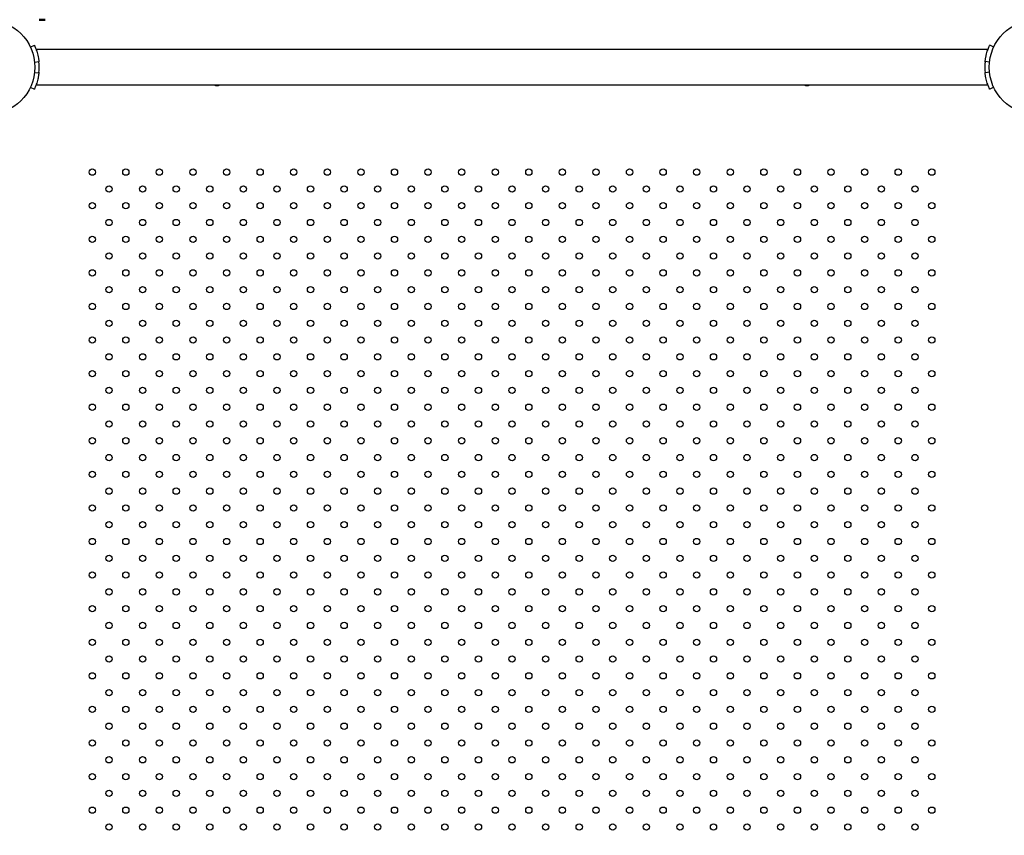
# Model space of a CAD drawing. Units: millimetres. Extents: x 0 to 42, y 0 to 29.8.
# Drawn here: x 14.5 to 16.4, y 22.7 to 24.3 of the extents above; entities that cross this region are included whole.
import ezdxf

# ---------------------------------------------------------------- set-up
doc = ezdxf.new("R2010")
doc.units = ezdxf.units.MM
doc.layers.add('LE_NORM', color=179, linetype='Continuous', lineweight=50)
doc.styles.add('SLDTEXTSTYLE0', font='TXT', dxfattribs={"width": 0.605})
doc.dimstyles.new('SLDDIMSTYLE2', dxfattribs={"dimtxt": 0.35, "dimasz": 0.3, "dimexe": 0, "dimexo": 0.0625, "dimgap": 0.0875, "dimtad": 1, "dimdec": 0, "dimlfac": 50, "dimrnd": 1e-09, "dimzin": 12, "dimdsep": 46, "dimtxsty": 'SLDTEXTSTYLE0', "dimsah": 1, "dimcen": 0, "dimadec": 0, "dimazin": 3, "dimtfac": 1, "dimtofl": 0, "dimtmove": 0, "dimatfit": 3, "dimfxl": 0, "dimfrac": 2, "dimtolj": 1, "dimtzin": 12, "dimarcsym": 0})
doc.dimstyles.new('SLDDIMSTYLE3', dxfattribs={"dimtxt": 0.35, "dimasz": 0.3, "dimexe": 0, "dimexo": 0.0625, "dimgap": 0.0875, "dimtad": 1, "dimdec": 0, "dimlfac": 50, "dimrnd": 1e-09, "dimzin": 12, "dimdsep": 46, "dimtxsty": 'SLDTEXTSTYLE0', "dimsah": 1, "dimcen": 0.09, "dimadec": 0, "dimazin": 3, "dimtfac": 1, "dimtofl": 0, "dimtmove": 0, "dimatfit": 3, "dimfxl": 0, "dimfrac": 2, "dimtolj": 1, "dimtzin": 12, "dimarcsym": 0})

# ---------------------------------------------------------------- blocks, each defined once
blk = doc.blocks.new('_D_7')
at = {"layer": 'LE_NORM'}
blk.add_line((16.7787, 27.2595), (16.4542, 24.2771), dxfattribs=at)
blk.add_solid([(16.7787, 27.2595), (16.6468, 26.9721), (16.8457, 26.9505)], dxfattribs=at)
at = {"layer": 'LE_NORM', "insert": (16.1187, 25.3244), "char_height": 0.35, "attachment_point": 1, "rotation": 83.7895, "style": 'SLDTEXTSTYLE0'}
blk.add_mtext('R150', dxfattribs=at)
blk = doc.blocks.new('_D_8')
at = {"layer": 'LE_NORM'}
for p, q in [((14.4654, 27.2771), (14.4654, 24.2771)), ((14.5532, 24.2771), (14.5644, 24.2771))]:
    blk.add_line(p, q, dxfattribs=at)
for points in [[(14.4654, 27.2771), (14.3654, 26.9771), (14.5654, 26.9771)], [(14.4654, 24.2771), (14.5654, 24.5771), (14.3654, 24.5771)]]:
    blk.add_solid(points, dxfattribs=at)
at = {"layer": 'LE_NORM', "insert": (14.0142, 25.4483), "char_height": 0.35, "attachment_point": 1, "rotation": 90, "style": 'SLDTEXTSTYLE0'}
blk.add_mtext('150', dxfattribs=at)
blk = doc.blocks.new('_D_14')
at = {"layer": 'LE_NORM'}
for p, q in [((16.5532, 27.2771), (22.5759, 27.2771)), ((22.4769, 27.2771), (22.4769, 14.0171)), ((16.1769, 14.0171), (22.5759, 14.0171))]:
    blk.add_line(p, q, dxfattribs=at)
for points in [[(22.4769, 27.2771), (22.3769, 26.9771), (22.5769, 26.9771)], [(22.4769, 14.0171), (22.5769, 14.3171), (22.3769, 14.3171)]]:
    blk.add_solid(points, dxfattribs=at)
at = {"layer": 'LE_NORM', "insert": (22.0257, 20.3183), "char_height": 0.35, "attachment_point": 1, "rotation": 90, "style": 'SLDTEXTSTYLE0'}
blk.add_mtext('663', dxfattribs=at)
blk = doc.blocks.new('_D_15')
at = {"layer": 'LE_NORM'}
for p, q in [((20.66, 24.0748), (20.6599, 28.6171)), ((5.1204, 22.2179), (5.1203, 28.6168)), ((20.6599, 28.518), (5.1203, 28.5177))]:
    blk.add_line(p, q, dxfattribs=at)
for points in [[(5.1203, 28.5177), (5.4203, 28.4177), (5.4203, 28.6177)], [(20.6599, 28.518), (20.3599, 28.618), (20.3599, 28.418)]]:
    blk.add_solid(points, dxfattribs=at)
at = {"layer": 'LE_NORM', "insert": (12.5612, 28.969), "char_height": 0.35, "attachment_point": 1, "rotation": 0.0011, "style": 'SLDTEXTSTYLE0'}
blk.add_mtext('777', dxfattribs=at)
blk = doc.blocks.new('_D_16')
at = {"layer": 'LE_NORM'}
for p, q in [((8.1214, 22.226), (8.1214, 27.9)), ((17.662, 24.0747), (17.662, 27.9)), ((17.662, 27.8009), (8.1214, 27.8009))]:
    blk.add_line(p, q, dxfattribs=at)
for points in [[(8.1214, 27.8009), (8.4214, 27.7009), (8.4214, 27.9009)], [(17.662, 27.8009), (17.362, 27.9009), (17.362, 27.7009)]]:
    blk.add_solid(points, dxfattribs=at)
at = {"layer": 'LE_NORM', "insert": (12.5629, 28.2521), "char_height": 0.35, "attachment_point": 1, "style": 'SLDTEXTSTYLE0'}
blk.add_mtext('477', dxfattribs=at)
blk = doc.blocks.new('_D_17')
at = {"layer": 'LE_NORM'}
for p, q in [((16.5532, 24.2771), (21.6307, 24.2771)), ((21.5317, 18.0171), (21.5317, 24.2771)), ((16.1432, 18.0171), (21.6307, 18.0171))]:
    blk.add_line(p, q, dxfattribs=at)
for points in [[(21.5317, 24.2771), (21.4317, 23.9771), (21.6317, 23.9771)], [(21.5317, 18.0171), (21.6317, 18.3171), (21.4317, 18.3171)]]:
    blk.add_solid(points, dxfattribs=at)
at = {"layer": 'LE_NORM', "insert": (21.0805, 20.8182), "char_height": 0.35, "attachment_point": 1, "rotation": 90, "style": 'SLDTEXTSTYLE0'}
blk.add_mtext('313', dxfattribs=at)

msp = doc.modelspace()

# ---------------------------------------------------------------- linework, layer by layer
at = {"color": 7, "linetype": 'Continuous', "lineweight": 25}
for p, q in [((14.536, 24.2247), (14.5438, 24.2284)), ((16.3724, 24.2247), (16.3645, 24.2284)), ((16.3612, 24.2203), (14.5471, 24.2203)), ((14.5438, 24.1964), (14.5525, 24.1974)), ((14.5523, 24.1986), (14.5525, 24.197)), ((16.3557, 24.1961), (16.3561, 24.1993)), ((16.3644, 24.1965), (16.3558, 24.1974)), ((14.5439, 24.1768), (14.5525, 24.1759)), ((14.5526, 24.1772), (14.5522, 24.1741)), ((16.3645, 24.1769), (16.3558, 24.1759)), ((16.356, 24.1746), (16.3558, 24.1764)), ((14.5471, 24.1529), (16.3612, 24.1529)), ((14.5359, 24.1486), (14.5438, 24.1449)), ((16.3724, 24.1486), (16.3645, 24.1449))]:
    msp.add_line(p, q, dxfattribs=at)
for centre, radius in [((14.4542, 24.1866), 0.0905), ((16.4542, 24.1866), 0.0905), ((14.6542, 23.9866), 0.006), ((14.7182, 23.9866), 0.006), ((14.7822, 23.9866), 0.006), ((14.8462, 23.9866), 0.006), ((14.9102, 23.9866), 0.006), ((14.9742, 23.9866), 0.006), ((15.0382, 23.9866), 0.006), ((15.1022, 23.9866), 0.006), ((15.1662, 23.9866), 0.006), ((15.2302, 23.9866), 0.006), ((15.2942, 23.9866), 0.006), ((15.3582, 23.9866), 0.006), ((15.4222, 23.9866), 0.006), ((15.4862, 23.9866), 0.006), ((15.5502, 23.9866), 0.006), ((15.6142, 23.9866), 0.006), ((15.6782, 23.9866), 0.006), ((15.7422, 23.9866), 0.006), ((15.8062, 23.9866), 0.006), ((15.8702, 23.9866), 0.006), ((15.9342, 23.9866), 0.006), ((15.9982, 23.9866), 0.006), ((16.0622, 23.9866), 0.006), ((16.1262, 23.9866), 0.006), ((16.1902, 23.9866), 0.006), ((16.2542, 23.9866), 0.006), ((14.6862, 23.9546), 0.006), ((14.7502, 23.9546), 0.006), ((14.8142, 23.9546), 0.006), ((14.8782, 23.9546), 0.006), ((14.9422, 23.9546), 0.006), ((15.0062, 23.9546), 0.006), ((15.0702, 23.9546), 0.006), ((15.1342, 23.9546), 0.006), ((15.1982, 23.9546), 0.006), ((15.2622, 23.9546), 0.006), ((15.3262, 23.9546), 0.006), ((15.3902, 23.9546), 0.006), ((15.4542, 23.9546), 0.006), ((15.5182, 23.9546), 0.006), ((15.5822, 23.9546), 0.006), ((15.6462, 23.9546), 0.006), ((15.7102, 23.9546), 0.006), ((15.7742, 23.9546), 0.006), ((15.8382, 23.9546), 0.006), ((15.9022, 23.9546), 0.006), ((15.9662, 23.9546), 0.006), ((16.0302, 23.9546), 0.006), ((16.0942, 23.9546), 0.006), ((16.1582, 23.9546), 0.006), ((16.2222, 23.9546), 0.006), ((14.6542, 23.9226), 0.006), ((14.7182, 23.9226), 0.006), ((14.7822, 23.9226), 0.006), ((14.8462, 23.9226), 0.006), ((14.9102, 23.9226), 0.006), ((14.9742, 23.9226), 0.006), ((15.0382, 23.9226), 0.006), ((15.1022, 23.9226), 0.006), ((15.1662, 23.9226), 0.006), ((15.2302, 23.9226), 0.006), ((15.2942, 23.9226), 0.006), ((15.3582, 23.9226), 0.006), ((15.4222, 23.9226), 0.006), ((15.4862, 23.9226), 0.006), ((15.5502, 23.9226), 0.006), ((15.6142, 23.9226), 0.006), ((15.6782, 23.9226), 0.006), ((15.7422, 23.9226), 0.006), ((15.8062, 23.9226), 0.006), ((15.8702, 23.9226), 0.006), ((15.9342, 23.9226), 0.006), ((15.9982, 23.9226), 0.006), ((16.0622, 23.9226), 0.006), ((16.1262, 23.9226), 0.006), ((16.1902, 23.9226), 0.006), ((16.2542, 23.9226), 0.006), ((14.6862, 23.8906), 0.006), ((14.7502, 23.8906), 0.006), ((14.8142, 23.8906), 0.006), ((14.8782, 23.8906), 0.006), ((14.9422, 23.8906), 0.006), ((15.0062, 23.8906), 0.006), ((15.0702, 23.8906), 0.006), ((15.1342, 23.8906), 0.006), ((15.1982, 23.8906), 0.006), ((15.2622, 23.8906), 0.006), ((15.3262, 23.8906), 0.006), ((15.3902, 23.8906), 0.006), ((15.4542, 23.8906), 0.006), ((15.5182, 23.8906), 0.006), ((15.5822, 23.8906), 0.006), ((15.6462, 23.8906), 0.006), ((15.7102, 23.8906), 0.006), ((15.7742, 23.8906), 0.006), ((15.8382, 23.8906), 0.006), ((15.9022, 23.8906), 0.006), ((15.9662, 23.8906), 0.006), ((16.0302, 23.8906), 0.006), ((16.0942, 23.8906), 0.006), ((16.1582, 23.8906), 0.006), ((16.2222, 23.8906), 0.006), ((14.6542, 23.8586), 0.006), ((14.7182, 23.8586), 0.006), ((14.7822, 23.8586), 0.006), ((14.8462, 23.8586), 0.006), ((14.9102, 23.8586), 0.006), ((14.9742, 23.8586), 0.006), ((15.0382, 23.8586), 0.006), ((15.1022, 23.8586), 0.006), ((15.1662, 23.8586), 0.006), ((15.2302, 23.8586), 0.006), ((15.2942, 23.8586), 0.006), ((15.3582, 23.8586), 0.006), ((15.4222, 23.8586), 0.006), ((15.4862, 23.8586), 0.006), ((15.5502, 23.8586), 0.006), ((15.6142, 23.8586), 0.006), ((15.6782, 23.8586), 0.006), ((15.7422, 23.8586), 0.006), ((15.8062, 23.8586), 0.006), ((15.8702, 23.8586), 0.006), ((15.9342, 23.8586), 0.006), ((15.9982, 23.8586), 0.006), ((16.0622, 23.8586), 0.006), ((16.1262, 23.8586), 0.006), ((16.1902, 23.8586), 0.006), ((16.2542, 23.8586), 0.006), ((14.6862, 23.8266), 0.006), ((14.7502, 23.8266), 0.006), ((14.8142, 23.8266), 0.006), ((14.8782, 23.8266), 0.006), ((14.9422, 23.8266), 0.006), ((15.0062, 23.8266), 0.006), ((15.0702, 23.8266), 0.006), ((15.1342, 23.8266), 0.006), ((15.1982, 23.8266), 0.006), ((15.2622, 23.8266), 0.006), ((15.3262, 23.8266), 0.006), ((15.3902, 23.8266), 0.006), ((15.4542, 23.8266), 0.006), ((15.5182, 23.8266), 0.006), ((15.5822, 23.8266), 0.006), ((15.6462, 23.8266), 0.006), ((15.7102, 23.8266), 0.006), ((15.7742, 23.8266), 0.006), ((15.8382, 23.8266), 0.006), ((15.9022, 23.8266), 0.006), ((15.9662, 23.8266), 0.006), ((16.0302, 23.8266), 0.006), ((16.0942, 23.8266), 0.006), ((16.1582, 23.8266), 0.006), ((16.2222, 23.8266), 0.006), ((14.6542, 23.7946), 0.006), ((14.7182, 23.7946), 0.006), ((14.7822, 23.7946), 0.006), ((14.8462, 23.7946), 0.006), ((14.9102, 23.7946), 0.006), ((14.9742, 23.7946), 0.006), ((15.0382, 23.7946), 0.006), ((15.1022, 23.7946), 0.006), ((15.1662, 23.7946), 0.006), ((15.2302, 23.7946), 0.006), ((15.2942, 23.7946), 0.006), ((15.3582, 23.7946), 0.006), ((15.4222, 23.7946), 0.006), ((15.4862, 23.7946), 0.006), ((15.5502, 23.7946), 0.006), ((15.6142, 23.7946), 0.006), ((15.6782, 23.7946), 0.006), ((15.7422, 23.7946), 0.006), ((15.8062, 23.7946), 0.006), ((15.8702, 23.7946), 0.006), ((15.9342, 23.7946), 0.006), ((15.9982, 23.7946), 0.006), ((16.0622, 23.7946), 0.006), ((16.1262, 23.7946), 0.006), ((16.1902, 23.7946), 0.006), ((16.2542, 23.7946), 0.006), ((14.6862, 23.7626), 0.006), ((14.7502, 23.7626), 0.006), ((14.8142, 23.7626), 0.006), ((14.8782, 23.7626), 0.006), ((14.9422, 23.7626), 0.006), ((15.0062, 23.7626), 0.006), ((15.0702, 23.7626), 0.006), ((15.1342, 23.7626), 0.006), ((15.1982, 23.7626), 0.006), ((15.2622, 23.7626), 0.006), ((15.3262, 23.7626), 0.006), ((15.3902, 23.7626), 0.006), ((15.4542, 23.7626), 0.006), ((15.5182, 23.7626), 0.006), ((15.5822, 23.7626), 0.006), ((15.6462, 23.7626), 0.006), ((15.7102, 23.7626), 0.006), ((15.7742, 23.7626), 0.006), ((15.8382, 23.7626), 0.006), ((15.9022, 23.7626), 0.006), ((15.9662, 23.7626), 0.006), ((16.0302, 23.7626), 0.006), ((16.0942, 23.7626), 0.006), ((16.1582, 23.7626), 0.006), ((16.2222, 23.7626), 0.006), ((14.6542, 23.7306), 0.006), ((14.7182, 23.7306), 0.006), ((14.7822, 23.7306), 0.006), ((14.8462, 23.7306), 0.006), ((14.9102, 23.7306), 0.006), ((14.9742, 23.7306), 0.006), ((15.0382, 23.7306), 0.006), ((15.1022, 23.7306), 0.006), ((15.1662, 23.7306), 0.006), ((15.2302, 23.7306), 0.006), ((15.2942, 23.7306), 0.006), ((15.3582, 23.7306), 0.006), ((15.4222, 23.7306), 0.006), ((15.4862, 23.7306), 0.006), ((15.5502, 23.7306), 0.006), ((15.6142, 23.7306), 0.006), ((15.6782, 23.7306), 0.006), ((15.7422, 23.7306), 0.006), ((15.8062, 23.7306), 0.006), ((15.8702, 23.7306), 0.006), ((15.9342, 23.7306), 0.006), ((15.9982, 23.7306), 0.006), ((16.0622, 23.7306), 0.006), ((16.1262, 23.7306), 0.006), ((16.1902, 23.7306), 0.006), ((16.2542, 23.7306), 0.006), ((14.6862, 23.6986), 0.006), ((14.7502, 23.6986), 0.006), ((14.8142, 23.6986), 0.006), ((14.8782, 23.6986), 0.006), ((14.9422, 23.6986), 0.006), ((15.0062, 23.6986), 0.006), ((15.0702, 23.6986), 0.006), ((15.1342, 23.6986), 0.006), ((15.1982, 23.6986), 0.006), ((15.2622, 23.6986), 0.006), ((15.3262, 23.6986), 0.006), ((15.3902, 23.6986), 0.006), ((15.4542, 23.6986), 0.006), ((15.5182, 23.6986), 0.006), ((15.5822, 23.6986), 0.006), ((15.6462, 23.6986), 0.006), ((15.7102, 23.6986), 0.006), ((15.7742, 23.6986), 0.006), ((15.8382, 23.6986), 0.006), ((15.9022, 23.6986), 0.006), ((15.9662, 23.6986), 0.006), ((16.0302, 23.6986), 0.006), ((16.0942, 23.6986), 0.006), ((16.1582, 23.6986), 0.006), ((16.2222, 23.6986), 0.006), ((14.6542, 23.6666), 0.006), ((14.7182, 23.6666), 0.006), ((14.7822, 23.6666), 0.006), ((14.8462, 23.6666), 0.006), ((14.9102, 23.6666), 0.006), ((14.9742, 23.6666), 0.006), ((15.0382, 23.6666), 0.006), ((15.1022, 23.6666), 0.006), ((15.1662, 23.6666), 0.006), ((15.2302, 23.6666), 0.006), ((15.2942, 23.6666), 0.006), ((15.3582, 23.6666), 0.006), ((15.4222, 23.6666), 0.006), ((15.4862, 23.6666), 0.006), ((15.5502, 23.6666), 0.006), ((15.6142, 23.6666), 0.006), ((15.6782, 23.6666), 0.006), ((15.7422, 23.6666), 0.006), ((15.8062, 23.6666), 0.006), ((15.8702, 23.6666), 0.006), ((15.9342, 23.6666), 0.006), ((15.9982, 23.6666), 0.006), ((16.0622, 23.6666), 0.006), ((16.1262, 23.6666), 0.006), ((16.1902, 23.6666), 0.006), ((16.2542, 23.6666), 0.006), ((14.6862, 23.6346), 0.006), ((14.7502, 23.6346), 0.006), ((14.8142, 23.6346), 0.006), ((14.8782, 23.6346), 0.006), ((14.9422, 23.6346), 0.006), ((15.0062, 23.6346), 0.006), ((15.0702, 23.6346), 0.006), ((15.1342, 23.6346), 0.006), ((15.1982, 23.6346), 0.006), ((15.2622, 23.6346), 0.006), ((15.3262, 23.6346), 0.006), ((15.3902, 23.6346), 0.006), ((15.4542, 23.6346), 0.006), ((15.5182, 23.6346), 0.006), ((15.5822, 23.6346), 0.006), ((15.6462, 23.6346), 0.006), ((15.7102, 23.6346), 0.006), ((15.7742, 23.6346), 0.006), ((15.8382, 23.6346), 0.006), ((15.9022, 23.6346), 0.006), ((15.9662, 23.6346), 0.006), ((16.0302, 23.6346), 0.006), ((16.0942, 23.6346), 0.006), ((16.1582, 23.6346), 0.006), ((16.2222, 23.6346), 0.006), ((14.6542, 23.6026), 0.006), ((14.7182, 23.6026), 0.006), ((14.7822, 23.6026), 0.006), ((14.8462, 23.6026), 0.006), ((14.9102, 23.6026), 0.006), ((14.9742, 23.6026), 0.006), ((15.0382, 23.6026), 0.006), ((15.1022, 23.6026), 0.006), ((15.1662, 23.6026), 0.006), ((15.2302, 23.6026), 0.006), ((15.2942, 23.6026), 0.006), ((15.3582, 23.6026), 0.006), ((15.4222, 23.6026), 0.006), ((15.4862, 23.6026), 0.006), ((15.5502, 23.6026), 0.006), ((15.6142, 23.6026), 0.006), ((15.6782, 23.6026), 0.006), ((15.7422, 23.6026), 0.006), ((15.8062, 23.6026), 0.006), ((15.8702, 23.6026), 0.006), ((15.9342, 23.6026), 0.006), ((15.9982, 23.6026), 0.006), ((16.0622, 23.6026), 0.006), ((16.1262, 23.6026), 0.006), ((16.1902, 23.6026), 0.006), ((16.2542, 23.6026), 0.006), ((14.6862, 23.5706), 0.006), ((14.7502, 23.5706), 0.006), ((14.8142, 23.5706), 0.006), ((14.8782, 23.5706), 0.006), ((14.9422, 23.5706), 0.006), ((15.0062, 23.5706), 0.006), ((15.0702, 23.5706), 0.006), ((15.1342, 23.5706), 0.006), ((15.1982, 23.5706), 0.006), ((15.2622, 23.5706), 0.006), ((15.3262, 23.5706), 0.006), ((15.3902, 23.5706), 0.006), ((15.4542, 23.5706), 0.006), ((15.5182, 23.5706), 0.006), ((15.5822, 23.5706), 0.006), ((15.6462, 23.5706), 0.006), ((15.7102, 23.5706), 0.006), ((15.7742, 23.5706), 0.006), ((15.8382, 23.5706), 0.006), ((15.9022, 23.5706), 0.006), ((15.9662, 23.5706), 0.006), ((16.0302, 23.5706), 0.006), ((16.0942, 23.5706), 0.006), ((16.1582, 23.5706), 0.006), ((16.2222, 23.5706), 0.006), ((14.6542, 23.5386), 0.006), ((14.7182, 23.5386), 0.006), ((14.7822, 23.5386), 0.006), ((14.8462, 23.5386), 0.006), ((14.9102, 23.5386), 0.006), ((14.9742, 23.5386), 0.006), ((15.0382, 23.5386), 0.006), ((15.1022, 23.5386), 0.006), ((15.1662, 23.5386), 0.006), ((15.2302, 23.5386), 0.006), ((15.2942, 23.5386), 0.006), ((15.3582, 23.5386), 0.006), ((15.4222, 23.5386), 0.006), ((15.4862, 23.5386), 0.006), ((15.5502, 23.5386), 0.006), ((15.6142, 23.5386), 0.006), ((15.6782, 23.5386), 0.006), ((15.7422, 23.5386), 0.006), ((15.8062, 23.5386), 0.006), ((15.8702, 23.5386), 0.006), ((15.9342, 23.5386), 0.006), ((15.9982, 23.5386), 0.006), ((16.0622, 23.5386), 0.006), ((16.1262, 23.5386), 0.006), ((16.1902, 23.5386), 0.006), ((16.2542, 23.5386), 0.006), ((14.6862, 23.5066), 0.006), ((14.7502, 23.5066), 0.006), ((14.8142, 23.5066), 0.006), ((14.8782, 23.5066), 0.006), ((14.9422, 23.5066), 0.006), ((15.0062, 23.5066), 0.006), ((15.0702, 23.5066), 0.006), ((15.1342, 23.5066), 0.006), ((15.1982, 23.5066), 0.006), ((15.2622, 23.5066), 0.006), ((15.3262, 23.5066), 0.006), ((15.3902, 23.5066), 0.006), ((15.4542, 23.5066), 0.006), ((15.5182, 23.5066), 0.006), ((15.5822, 23.5066), 0.006), ((15.6462, 23.5066), 0.006), ((15.7102, 23.5066), 0.006), ((15.7742, 23.5066), 0.006), ((15.8382, 23.5066), 0.006), ((15.9022, 23.5066), 0.006), ((15.9662, 23.5066), 0.006), ((16.0302, 23.5066), 0.006), ((16.0942, 23.5066), 0.006), ((16.1582, 23.5066), 0.006), ((16.2222, 23.5066), 0.006), ((14.6542, 23.4746), 0.006), ((14.7182, 23.4746), 0.006), ((14.7822, 23.4746), 0.006), ((14.8462, 23.4746), 0.006), ((14.9102, 23.4746), 0.006), ((14.9742, 23.4746), 0.006), ((15.0382, 23.4746), 0.006), ((15.1022, 23.4746), 0.006), ((15.1662, 23.4746), 0.006), ((15.2302, 23.4746), 0.006), ((15.2942, 23.4746), 0.006), ((15.3582, 23.4746), 0.006), ((15.4222, 23.4746), 0.006), ((15.4862, 23.4746), 0.006), ((15.5502, 23.4746), 0.006), ((15.6142, 23.4746), 0.006), ((15.6782, 23.4746), 0.006), ((15.7422, 23.4746), 0.006), ((15.8062, 23.4746), 0.006), ((15.8702, 23.4746), 0.006), ((15.9342, 23.4746), 0.006), ((15.9982, 23.4746), 0.006), ((16.0622, 23.4746), 0.006), ((16.1262, 23.4746), 0.006), ((16.1902, 23.4746), 0.006), ((16.2542, 23.4746), 0.006), ((14.6862, 23.4426), 0.006), ((14.7502, 23.4426), 0.006), ((14.8142, 23.4426), 0.006), ((14.8782, 23.4426), 0.006), ((14.9422, 23.4426), 0.006), ((15.0062, 23.4426), 0.006), ((15.0702, 23.4426), 0.006), ((15.1342, 23.4426), 0.006), ((15.1982, 23.4426), 0.006), ((15.2622, 23.4426), 0.006), ((15.3262, 23.4426), 0.006), ((15.3902, 23.4426), 0.006), ((15.4542, 23.4426), 0.006), ((15.5182, 23.4426), 0.006), ((15.5822, 23.4426), 0.006), ((15.6462, 23.4426), 0.006), ((15.7102, 23.4426), 0.006), ((15.7742, 23.4426), 0.006), ((15.8382, 23.4426), 0.006), ((15.9022, 23.4426), 0.006), ((15.9662, 23.4426), 0.006), ((16.0302, 23.4426), 0.006), ((16.0942, 23.4426), 0.006), ((16.1582, 23.4426), 0.006), ((16.2222, 23.4426), 0.006), ((14.6542, 23.4106), 0.006), ((14.7182, 23.4106), 0.006), ((14.7822, 23.4106), 0.006), ((14.8462, 23.4106), 0.006), ((14.9102, 23.4106), 0.006), ((14.9742, 23.4106), 0.006), ((15.0382, 23.4106), 0.006), ((15.1022, 23.4106), 0.006), ((15.1662, 23.4106), 0.006), ((15.2302, 23.4106), 0.006), ((15.2942, 23.4106), 0.006), ((15.3582, 23.4106), 0.006), ((15.4222, 23.4106), 0.006), ((15.4862, 23.4106), 0.006), ((15.5502, 23.4106), 0.006), ((15.6142, 23.4106), 0.006), ((15.6782, 23.4106), 0.006), ((15.7422, 23.4106), 0.006), ((15.8062, 23.4106), 0.006), ((15.8702, 23.4106), 0.006), ((15.9342, 23.4106), 0.006), ((15.9982, 23.4106), 0.006), ((16.0622, 23.4106), 0.006), ((16.1262, 23.4106), 0.006), ((16.1902, 23.4106), 0.006), ((16.2542, 23.4106), 0.006), ((14.6862, 23.3786), 0.006), ((14.7502, 23.3786), 0.006), ((14.8142, 23.3786), 0.006), ((14.8782, 23.3786), 0.006), ((14.9422, 23.3786), 0.006), ((15.0062, 23.3786), 0.006), ((15.0702, 23.3786), 0.006), ((15.1342, 23.3786), 0.006), ((15.1982, 23.3786), 0.006), ((15.2622, 23.3786), 0.006), ((15.3262, 23.3786), 0.006), ((15.3902, 23.3786), 0.006), ((15.4542, 23.3786), 0.006), ((15.5182, 23.3786), 0.006), ((15.5822, 23.3786), 0.006), ((15.6462, 23.3786), 0.006), ((15.7102, 23.3786), 0.006), ((15.7742, 23.3786), 0.006), ((15.8382, 23.3786), 0.006), ((15.9022, 23.3786), 0.006), ((15.9662, 23.3786), 0.006), ((16.0302, 23.3786), 0.006), ((16.0942, 23.3786), 0.006), ((16.1582, 23.3786), 0.006), ((16.2222, 23.3786), 0.006), ((14.6542, 23.3466), 0.006), ((14.7182, 23.3466), 0.006), ((14.7822, 23.3466), 0.006), ((14.8462, 23.3466), 0.006), ((14.9102, 23.3466), 0.006), ((14.9742, 23.3466), 0.006), ((15.0382, 23.3466), 0.006), ((15.1022, 23.3466), 0.006), ((15.1662, 23.3466), 0.006), ((15.2302, 23.3466), 0.006), ((15.2942, 23.3466), 0.006), ((15.3582, 23.3466), 0.006), ((15.4222, 23.3466), 0.006), ((15.4862, 23.3466), 0.006), ((15.5502, 23.3466), 0.006), ((15.6142, 23.3466), 0.006), ((15.6782, 23.3466), 0.006), ((15.7422, 23.3466), 0.006), ((15.8062, 23.3466), 0.006), ((15.8702, 23.3466), 0.006), ((15.9342, 23.3466), 0.006), ((15.9982, 23.3466), 0.006), ((16.0622, 23.3466), 0.006), ((16.1262, 23.3466), 0.006), ((16.1902, 23.3466), 0.006), ((16.2542, 23.3466), 0.006), ((14.6862, 23.3146), 0.006), ((14.7502, 23.3146), 0.006), ((14.8142, 23.3146), 0.006), ((14.8782, 23.3146), 0.006), ((14.9422, 23.3146), 0.006), ((15.0062, 23.3146), 0.006), ((15.0702, 23.3146), 0.006), ((15.1342, 23.3146), 0.006), ((15.1982, 23.3146), 0.006), ((15.2622, 23.3146), 0.006), ((15.3262, 23.3146), 0.006), ((15.3902, 23.3146), 0.006), ((15.4542, 23.3146), 0.006), ((15.5182, 23.3146), 0.006), ((15.5822, 23.3146), 0.006), ((15.6462, 23.3146), 0.006), ((15.7102, 23.3146), 0.006), ((15.7742, 23.3146), 0.006), ((15.8382, 23.3146), 0.006), ((15.9022, 23.3146), 0.006), ((15.9662, 23.3146), 0.006), ((16.0302, 23.3146), 0.006), ((16.0942, 23.3146), 0.006), ((16.1582, 23.3146), 0.006), ((16.2222, 23.3146), 0.006), ((14.6542, 23.2826), 0.006), ((14.7182, 23.2826), 0.006), ((14.7822, 23.2826), 0.006), ((14.8462, 23.2826), 0.006), ((14.9102, 23.2826), 0.006), ((14.9742, 23.2826), 0.006), ((15.0382, 23.2826), 0.006), ((15.1022, 23.2826), 0.006), ((15.1662, 23.2826), 0.006), ((15.2302, 23.2826), 0.006), ((15.2942, 23.2826), 0.006), ((15.3582, 23.2826), 0.006), ((15.4222, 23.2826), 0.006), ((15.4862, 23.2826), 0.006), ((15.5502, 23.2826), 0.006), ((15.6142, 23.2826), 0.006), ((15.6782, 23.2826), 0.006), ((15.7422, 23.2826), 0.006), ((15.8062, 23.2826), 0.006), ((15.8702, 23.2826), 0.006), ((15.9342, 23.2826), 0.006), ((15.9982, 23.2826), 0.006), ((16.0622, 23.2826), 0.006), ((16.1262, 23.2826), 0.006), ((16.1902, 23.2826), 0.006), ((16.2542, 23.2826), 0.006), ((14.6862, 23.2506), 0.006), ((14.7502, 23.2506), 0.006), ((14.8142, 23.2506), 0.006), ((14.8782, 23.2506), 0.006), ((14.9422, 23.2506), 0.006), ((15.0062, 23.2506), 0.006), ((15.0702, 23.2506), 0.006), ((15.1342, 23.2506), 0.006), ((15.1982, 23.2506), 0.006), ((15.2622, 23.2506), 0.006), ((15.3262, 23.2506), 0.006), ((15.3902, 23.2506), 0.006), ((15.4542, 23.2506), 0.006), ((15.5182, 23.2506), 0.006), ((15.5822, 23.2506), 0.006), ((15.6462, 23.2506), 0.006), ((15.7102, 23.2506), 0.006), ((15.7742, 23.2506), 0.006), ((15.8382, 23.2506), 0.006), ((15.9022, 23.2506), 0.006), ((15.9662, 23.2506), 0.006), ((16.0302, 23.2506), 0.006), ((16.0942, 23.2506), 0.006), ((16.1582, 23.2506), 0.006), ((16.2222, 23.2506), 0.006), ((14.6542, 23.2186), 0.006), ((14.7182, 23.2186), 0.006), ((14.7822, 23.2186), 0.006), ((14.8462, 23.2186), 0.006), ((14.9102, 23.2186), 0.006), ((14.9742, 23.2186), 0.006), ((15.0382, 23.2186), 0.006), ((15.1022, 23.2186), 0.006), ((15.1662, 23.2186), 0.006), ((15.2302, 23.2186), 0.006), ((15.2942, 23.2186), 0.006), ((15.3582, 23.2186), 0.006), ((15.4222, 23.2186), 0.006), ((15.4862, 23.2186), 0.006), ((15.5502, 23.2186), 0.006), ((15.6142, 23.2186), 0.006), ((15.6782, 23.2186), 0.006), ((15.7422, 23.2186), 0.006), ((15.8062, 23.2186), 0.006), ((15.8702, 23.2186), 0.006), ((15.9342, 23.2186), 0.006), ((15.9982, 23.2186), 0.006), ((16.0622, 23.2186), 0.006), ((16.1262, 23.2186), 0.006), ((16.1902, 23.2186), 0.006), ((16.2542, 23.2186), 0.006), ((14.6862, 23.1866), 0.006), ((14.7502, 23.1866), 0.006), ((14.8142, 23.1866), 0.006), ((14.8782, 23.1866), 0.006), ((14.9422, 23.1866), 0.006), ((15.0062, 23.1866), 0.006), ((15.0702, 23.1866), 0.006), ((15.1342, 23.1866), 0.006), ((15.1982, 23.1866), 0.006), ((15.2622, 23.1866), 0.006), ((15.3262, 23.1866), 0.006), ((15.3902, 23.1866), 0.006), ((15.4542, 23.1866), 0.006), ((15.5182, 23.1866), 0.006), ((15.5822, 23.1866), 0.006), ((15.6462, 23.1866), 0.006), ((15.7102, 23.1866), 0.006), ((15.7742, 23.1866), 0.006), ((15.8382, 23.1866), 0.006), ((15.9022, 23.1866), 0.006), ((15.9662, 23.1866), 0.006), ((16.0302, 23.1866), 0.006), ((16.0942, 23.1866), 0.006), ((16.1582, 23.1866), 0.006), ((16.2222, 23.1866), 0.006), ((14.6542, 23.1546), 0.006), ((14.7182, 23.1546), 0.006), ((14.7822, 23.1546), 0.006), ((14.8462, 23.1546), 0.006), ((14.9102, 23.1546), 0.006), ((14.9742, 23.1546), 0.006), ((15.0382, 23.1546), 0.006), ((15.1022, 23.1546), 0.006), ((15.1662, 23.1546), 0.006), ((15.2302, 23.1546), 0.006), ((15.2942, 23.1546), 0.006), ((15.3582, 23.1546), 0.006), ((15.4222, 23.1546), 0.006), ((15.4862, 23.1546), 0.006), ((15.5502, 23.1546), 0.006), ((15.6142, 23.1546), 0.006), ((15.6782, 23.1546), 0.006), ((15.7422, 23.1546), 0.006), ((15.8062, 23.1546), 0.006), ((15.8702, 23.1546), 0.006), ((15.9342, 23.1546), 0.006), ((15.9982, 23.1546), 0.006), ((16.0622, 23.1546), 0.006), ((16.1262, 23.1546), 0.006), ((16.1902, 23.1546), 0.006), ((16.2542, 23.1546), 0.006), ((14.6862, 23.1226), 0.006), ((14.7502, 23.1226), 0.006), ((14.8142, 23.1226), 0.006), ((14.8782, 23.1226), 0.006), ((14.9422, 23.1226), 0.006), ((15.0062, 23.1226), 0.006), ((15.0702, 23.1226), 0.006), ((15.1342, 23.1226), 0.006), ((15.1982, 23.1226), 0.006), ((15.2622, 23.1226), 0.006), ((15.3262, 23.1226), 0.006), ((15.3902, 23.1226), 0.006), ((15.4542, 23.1226), 0.006), ((15.5182, 23.1226), 0.006), ((15.5822, 23.1226), 0.006), ((15.6462, 23.1226), 0.006), ((15.7102, 23.1226), 0.006), ((15.7742, 23.1226), 0.006), ((15.8382, 23.1226), 0.006), ((15.9022, 23.1226), 0.006), ((15.9662, 23.1226), 0.006), ((16.0302, 23.1226), 0.006), ((16.0942, 23.1226), 0.006), ((16.1582, 23.1226), 0.006), ((16.2222, 23.1226), 0.006), ((14.6542, 23.0906), 0.006), ((14.7182, 23.0906), 0.006), ((14.7822, 23.0906), 0.006), ((14.8462, 23.0906), 0.006), ((14.9102, 23.0906), 0.006), ((14.9742, 23.0906), 0.006), ((15.0382, 23.0906), 0.006), ((15.1022, 23.0906), 0.006), ((15.1662, 23.0906), 0.006), ((15.2302, 23.0906), 0.006), ((15.2942, 23.0906), 0.006), ((15.3582, 23.0906), 0.006), ((15.4222, 23.0906), 0.006), ((15.4862, 23.0906), 0.006), ((15.5502, 23.0906), 0.006), ((15.6142, 23.0906), 0.006), ((15.6782, 23.0906), 0.006), ((15.7422, 23.0906), 0.006), ((15.8062, 23.0906), 0.006), ((15.8702, 23.0906), 0.006), ((15.9342, 23.0906), 0.006), ((15.9982, 23.0906), 0.006), ((16.0622, 23.0906), 0.006), ((16.1262, 23.0906), 0.006), ((16.1902, 23.0906), 0.006), ((16.2542, 23.0906), 0.006), ((14.6862, 23.0586), 0.006), ((14.7502, 23.0586), 0.006), ((14.8142, 23.0586), 0.006), ((14.8782, 23.0586), 0.006), ((14.9422, 23.0586), 0.006), ((15.0062, 23.0586), 0.006), ((15.0702, 23.0586), 0.006), ((15.1342, 23.0586), 0.006), ((15.1982, 23.0586), 0.006), ((15.2622, 23.0586), 0.006), ((15.3262, 23.0586), 0.006), ((15.3902, 23.0586), 0.006), ((15.4542, 23.0586), 0.006), ((15.5182, 23.0586), 0.006), ((15.5822, 23.0586), 0.006), ((15.6462, 23.0586), 0.006), ((15.7102, 23.0586), 0.006), ((15.7742, 23.0586), 0.006), ((15.8382, 23.0586), 0.006), ((15.9022, 23.0586), 0.006), ((15.9662, 23.0586), 0.006), ((16.0302, 23.0586), 0.006), ((16.0942, 23.0586), 0.006), ((16.1582, 23.0586), 0.006), ((16.2222, 23.0586), 0.006), ((14.6542, 23.0266), 0.006), ((14.7182, 23.0266), 0.006), ((14.7822, 23.0266), 0.006), ((14.8462, 23.0266), 0.006), ((14.9102, 23.0266), 0.006), ((14.9742, 23.0266), 0.006), ((15.0382, 23.0266), 0.006), ((15.1022, 23.0266), 0.006), ((15.1662, 23.0266), 0.006), ((15.2302, 23.0266), 0.006), ((15.2942, 23.0266), 0.006), ((15.3582, 23.0266), 0.006), ((15.4222, 23.0266), 0.006), ((15.4862, 23.0266), 0.006), ((15.5502, 23.0266), 0.006), ((15.6142, 23.0266), 0.006), ((15.6782, 23.0266), 0.006), ((15.7422, 23.0266), 0.006), ((15.8062, 23.0266), 0.006), ((15.8702, 23.0266), 0.006), ((15.9342, 23.0266), 0.006), ((15.9982, 23.0266), 0.006), ((16.0622, 23.0266), 0.006), ((16.1262, 23.0266), 0.006), ((16.1902, 23.0266), 0.006), ((16.2542, 23.0266), 0.006), ((14.6862, 22.9946), 0.006), ((14.7502, 22.9946), 0.006), ((14.8142, 22.9946), 0.006), ((14.8782, 22.9946), 0.006), ((14.9422, 22.9946), 0.006), ((15.0062, 22.9946), 0.006), ((15.0702, 22.9946), 0.006), ((15.1342, 22.9946), 0.006), ((15.1982, 22.9946), 0.006), ((15.2622, 22.9946), 0.006), ((15.3262, 22.9946), 0.006), ((15.3902, 22.9946), 0.006), ((15.4542, 22.9946), 0.006), ((15.5182, 22.9946), 0.006), ((15.5822, 22.9946), 0.006), ((15.6462, 22.9946), 0.006), ((15.7102, 22.9946), 0.006), ((15.7742, 22.9946), 0.006), ((15.8382, 22.9946), 0.006), ((15.9022, 22.9946), 0.006), ((15.9662, 22.9946), 0.006), ((16.0302, 22.9946), 0.006), ((16.0942, 22.9946), 0.006), ((16.1582, 22.9946), 0.006), ((16.2222, 22.9946), 0.006), ((14.6542, 22.9626), 0.006), ((14.7182, 22.9626), 0.006), ((14.7822, 22.9626), 0.006), ((14.8462, 22.9626), 0.006), ((14.9102, 22.9626), 0.006), ((14.9742, 22.9626), 0.006), ((15.0382, 22.9626), 0.006), ((15.1022, 22.9626), 0.006), ((15.1662, 22.9626), 0.006), ((15.2302, 22.9626), 0.006), ((15.2942, 22.9626), 0.006), ((15.3582, 22.9626), 0.006), ((15.4222, 22.9626), 0.006), ((15.4862, 22.9626), 0.006), ((15.5502, 22.9626), 0.006), ((15.6142, 22.9626), 0.006), ((15.6782, 22.9626), 0.006), ((15.7422, 22.9626), 0.006), ((15.8062, 22.9626), 0.006), ((15.8702, 22.9626), 0.006), ((15.9342, 22.9626), 0.006), ((15.9982, 22.9626), 0.006), ((16.0622, 22.9626), 0.006), ((16.1262, 22.9626), 0.006), ((16.1902, 22.9626), 0.006), ((16.2542, 22.9626), 0.006), ((14.6862, 22.9306), 0.006), ((14.7502, 22.9306), 0.006), ((14.8142, 22.9306), 0.006), ((14.8782, 22.9306), 0.006), ((14.9422, 22.9306), 0.006), ((15.0062, 22.9306), 0.006), ((15.0702, 22.9306), 0.006), ((15.1342, 22.9306), 0.006), ((15.1982, 22.9306), 0.006), ((15.2622, 22.9306), 0.006), ((15.3262, 22.9306), 0.006), ((15.3902, 22.9306), 0.006), ((15.4542, 22.9306), 0.006), ((15.5182, 22.9306), 0.006), ((15.5822, 22.9306), 0.006), ((15.6462, 22.9306), 0.006), ((15.7102, 22.9306), 0.006), ((15.7742, 22.9306), 0.006), ((15.8382, 22.9306), 0.006), ((15.9022, 22.9306), 0.006), ((15.9662, 22.9306), 0.006), ((16.0302, 22.9306), 0.006), ((16.0942, 22.9306), 0.006), ((16.1582, 22.9306), 0.006), ((16.2222, 22.9306), 0.006), ((14.6542, 22.8986), 0.006), ((14.7182, 22.8986), 0.006), ((14.7822, 22.8986), 0.006), ((14.8462, 22.8986), 0.006), ((14.9102, 22.8986), 0.006), ((14.9742, 22.8986), 0.006), ((15.0382, 22.8986), 0.006), ((15.1022, 22.8986), 0.006), ((15.1662, 22.8986), 0.006), ((15.2302, 22.8986), 0.006), ((15.2942, 22.8986), 0.006), ((15.3582, 22.8986), 0.006), ((15.4222, 22.8986), 0.006), ((15.4862, 22.8986), 0.006), ((15.5502, 22.8986), 0.006), ((15.6142, 22.8986), 0.006), ((15.6782, 22.8986), 0.006), ((15.7422, 22.8986), 0.006), ((15.8062, 22.8986), 0.006), ((15.8702, 22.8986), 0.006), ((15.9342, 22.8986), 0.006), ((15.9982, 22.8986), 0.006), ((16.0622, 22.8986), 0.006), ((16.1262, 22.8986), 0.006), ((16.1902, 22.8986), 0.006), ((16.2542, 22.8986), 0.006), ((14.6862, 22.8666), 0.006), ((14.7502, 22.8666), 0.006), ((14.8142, 22.8666), 0.006), ((14.8782, 22.8666), 0.006), ((14.9422, 22.8666), 0.006), ((15.0062, 22.8666), 0.006), ((15.0702, 22.8666), 0.006), ((15.1342, 22.8666), 0.006), ((15.1982, 22.8666), 0.006), ((15.2622, 22.8666), 0.006), ((15.3262, 22.8666), 0.006), ((15.3902, 22.8666), 0.006), ((15.4542, 22.8666), 0.006), ((15.5182, 22.8666), 0.006), ((15.5822, 22.8666), 0.006), ((15.6462, 22.8666), 0.006), ((15.7102, 22.8666), 0.006), ((15.7742, 22.8666), 0.006), ((15.8382, 22.8666), 0.006), ((15.9022, 22.8666), 0.006), ((15.9662, 22.8666), 0.006), ((16.0302, 22.8666), 0.006), ((16.0942, 22.8666), 0.006), ((16.1582, 22.8666), 0.006), ((16.2222, 22.8666), 0.006), ((14.6542, 22.8346), 0.006), ((14.7182, 22.8346), 0.006), ((14.7822, 22.8346), 0.006), ((14.8462, 22.8346), 0.006), ((14.9102, 22.8346), 0.006), ((14.9742, 22.8346), 0.006), ((15.0382, 22.8346), 0.006), ((15.1022, 22.8346), 0.006), ((15.1662, 22.8346), 0.006), ((15.2302, 22.8346), 0.006), ((15.2942, 22.8346), 0.006), ((15.3582, 22.8346), 0.006), ((15.4222, 22.8346), 0.006), ((15.4862, 22.8346), 0.006), ((15.5502, 22.8346), 0.006), ((15.6142, 22.8346), 0.006), ((15.6782, 22.8346), 0.006), ((15.7422, 22.8346), 0.006), ((15.8062, 22.8346), 0.006), ((15.8702, 22.8346), 0.006), ((15.9342, 22.8346), 0.006), ((15.9982, 22.8346), 0.006), ((16.0622, 22.8346), 0.006), ((16.1262, 22.8346), 0.006), ((16.1902, 22.8346), 0.006), ((16.2542, 22.8346), 0.006), ((14.6862, 22.8026), 0.006), ((14.7502, 22.8026), 0.006), ((14.8142, 22.8026), 0.006), ((14.8782, 22.8026), 0.006), ((14.9422, 22.8026), 0.006), ((15.0062, 22.8026), 0.006), ((15.0702, 22.8026), 0.006), ((15.1342, 22.8026), 0.006), ((15.1982, 22.8026), 0.006), ((15.2622, 22.8026), 0.006), ((15.3262, 22.8026), 0.006), ((15.3902, 22.8026), 0.006), ((15.4542, 22.8026), 0.006), ((15.5182, 22.8026), 0.006), ((15.5822, 22.8026), 0.006), ((15.6462, 22.8026), 0.006), ((15.7102, 22.8026), 0.006), ((15.7742, 22.8026), 0.006), ((15.8382, 22.8026), 0.006), ((15.9022, 22.8026), 0.006), ((15.9662, 22.8026), 0.006), ((16.0302, 22.8026), 0.006), ((16.0942, 22.8026), 0.006), ((16.1582, 22.8026), 0.006), ((16.2222, 22.8026), 0.006), ((14.6542, 22.7706), 0.006), ((14.7182, 22.7706), 0.006), ((14.7822, 22.7706), 0.006), ((14.8462, 22.7706), 0.006), ((14.9102, 22.7706), 0.006), ((14.9742, 22.7706), 0.006), ((15.0382, 22.7706), 0.006), ((15.1022, 22.7706), 0.006), ((15.1662, 22.7706), 0.006), ((15.2302, 22.7706), 0.006), ((15.2942, 22.7706), 0.006), ((15.3582, 22.7706), 0.006), ((15.4222, 22.7706), 0.006), ((15.4862, 22.7706), 0.006), ((15.5502, 22.7706), 0.006), ((15.6142, 22.7706), 0.006), ((15.6782, 22.7706), 0.006), ((15.7422, 22.7706), 0.006), ((15.8062, 22.7706), 0.006), ((15.8702, 22.7706), 0.006), ((15.9342, 22.7706), 0.006), ((15.9982, 22.7706), 0.006), ((16.0622, 22.7706), 0.006), ((16.1262, 22.7706), 0.006), ((16.1902, 22.7706), 0.006), ((16.2542, 22.7706), 0.006), ((14.6862, 22.7386), 0.006), ((14.7502, 22.7386), 0.006), ((14.8142, 22.7386), 0.006), ((14.8782, 22.7386), 0.006), ((14.9422, 22.7386), 0.006), ((15.0062, 22.7386), 0.006), ((15.0702, 22.7386), 0.006), ((15.1342, 22.7386), 0.006), ((15.1982, 22.7386), 0.006), ((15.2622, 22.7386), 0.006), ((15.3262, 22.7386), 0.006), ((15.3902, 22.7386), 0.006), ((15.4542, 22.7386), 0.006), ((15.5182, 22.7386), 0.006), ((15.5822, 22.7386), 0.006), ((15.6462, 22.7386), 0.006), ((15.7102, 22.7386), 0.006), ((15.7742, 22.7386), 0.006), ((15.8382, 22.7386), 0.006), ((15.9022, 22.7386), 0.006), ((15.9662, 22.7386), 0.006), ((16.0302, 22.7386), 0.006), ((16.0942, 22.7386), 0.006), ((16.1582, 22.7386), 0.006), ((16.2222, 22.7386), 0.006)]:
    msp.add_circle(centre, radius, dxfattribs=at)
for centre, radius, start, end in [((14.4542, 24.1866), 0.0989, 353.7617, 6.2383), ((16.4542, 24.1866), 0.0989, 173.7617, 186.2383), ((14.8917, 24.1641), 0.0125, 243.6372, 296.3628), ((16.0166, 24.1641), 0.0125, 243.6372, 296.3628)]:
    msp.add_arc(centre, radius, start, end, dxfattribs=at)
for points, knots in [([(14.5438, 24.2284), (14.5439, 24.2283), (14.5439, 24.2282), (14.5441, 24.2278), (14.5444, 24.227), (14.545, 24.2257), (14.5461, 24.2233), (14.5475, 24.2194), (14.549, 24.2148), (14.5504, 24.2095), (14.5517, 24.2037), (14.5522, 24.1995), (14.5525, 24.1974)], [0, 0, 0, 0, 0.072157, 0.129261, 0.187017, 0.249596, 0.374501, 0.500238, 0.621566, 0.742569, 0.867438, 1, 1, 1, 1]), ([(16.3558, 24.1974), (16.356, 24.1986), (16.3562, 24.2007), (16.3567, 24.2037), (16.3572, 24.2064), (16.3581, 24.2101), (16.3592, 24.2146), (16.3608, 24.2193), (16.3622, 24.2232), (16.3634, 24.2261), (16.3643, 24.2279), (16.3644, 24.2282), (16.3645, 24.2284)], [0, 0, 0, 0, 0.072831, 0.129604, 0.186994, 0.249608, 0.375794, 0.500296, 0.626129, 0.747731, 0.870581, 1, 1, 1, 1]), ([(14.5471, 24.2203), (14.5471, 24.2203), (14.5471, 24.2205), (14.5472, 24.2202), (14.5474, 24.2195), (14.5475, 24.2193)], [0, 0, 0, 0, 0.007329, 0.71356, 1, 1, 1, 1]), ([(16.3608, 24.2193), (16.3609, 24.2195), (16.3611, 24.2202), (16.3612, 24.2203), (16.3612, 24.2203)], [0, 0, 0, 0, 0.303829, 1, 1, 1, 1]), ([(14.5525, 24.1759), (14.5523, 24.1747), (14.5521, 24.1726), (14.5516, 24.1696), (14.5511, 24.1669), (14.5503, 24.1631), (14.5491, 24.1587), (14.5475, 24.1539), (14.5461, 24.1501), (14.5449, 24.1472), (14.544, 24.1454), (14.5439, 24.1451), (14.5438, 24.1449)], [0, 0, 0, 0, 0.072831, 0.129604, 0.186994, 0.249608, 0.375794, 0.500296, 0.626129, 0.747731, 0.870581, 1, 1, 1, 1]), ([(16.3645, 24.1449), (16.3644, 24.145), (16.3644, 24.1451), (16.3642, 24.1455), (16.3639, 24.1463), (16.3633, 24.1476), (16.3623, 24.15), (16.3608, 24.1539), (16.3593, 24.1585), (16.3579, 24.1637), (16.3566, 24.1696), (16.3561, 24.1738), (16.3558, 24.1759)], [0, 0, 0, 0, 0.072157, 0.129261, 0.187017, 0.249596, 0.374501, 0.500238, 0.621566, 0.742569, 0.867438, 1, 1, 1, 1]), ([(14.5475, 24.154), (14.5474, 24.1538), (14.5472, 24.1531), (14.5472, 24.153), (14.5471, 24.1529)], [0, 0, 0, 0, 0.272546, 1, 1, 1, 1]), ([(16.3612, 24.1529), (16.3612, 24.153), (16.3611, 24.1531), (16.3609, 24.1538), (16.3608, 24.154)], [0, 0, 0, 0, 0.685325, 1, 1, 1, 1])]:
    msp.add_open_spline(points, degree=3, knots=knots, dxfattribs=at)

# ---------------------------------------------------------------- dimensions: what is measured, and where the dimension line sits
at = {"layer": 'LE_NORM'}
for base, p1, p2, angle, picture, middle in [((5.1203, 28.5177), (20.66, 23.9757), (5.1204, 22.1189), 0.0011, '_D_15', (12.8901, 28.5179)), ((14.4654, 24.2771), (16.4542, 27.2771), (14.4542, 24.2771), 90, '_D_8', (14.4654, 25.7771)), ((22.4769, 14.0171), (16.4542, 27.2771), (16.0779, 14.0171), 90, '_D_14', (22.4769, 20.6471)), ((21.5317, 24.2771), (16.0442, 18.0171), (16.4542, 24.2771), 90, '_D_17', (21.5317, 21.1471))]:
    dim = msp.add_linear_dim(base=base, p1=p1, p2=p2, angle=angle, dimstyle='SLDDIMSTYLE3', dxfattribs=at)
    dim.commit()
    dim.dimension.update_dxf_attribs({"geometry": picture, "text_midpoint": middle, "dimtype": 160})
dim = msp.add_linear_dim(base=(8.1214, 27.8009), p1=(17.662, 23.9757), p2=(8.1214, 22.127), dimstyle='SLDDIMSTYLE3', dxfattribs=at)
dim.commit()
dim.dimension.update_dxf_attribs({"geometry": '_D_16', "text_midpoint": (12.8917, 27.8009), "dimtype": 160})
dim = msp.add_radius_dim(center=(16.4542, 24.2771), mpoint=(16.7787, 27.2595), dimstyle='SLDDIMSTYLE2', dxfattribs=at)
dim.commit()
dim.dimension.update_dxf_attribs({"geometry": '_D_7', "text_midpoint": (16.6164, 25.7683), "dimtype": 164})

doc.saveas('drawing.dxf')
